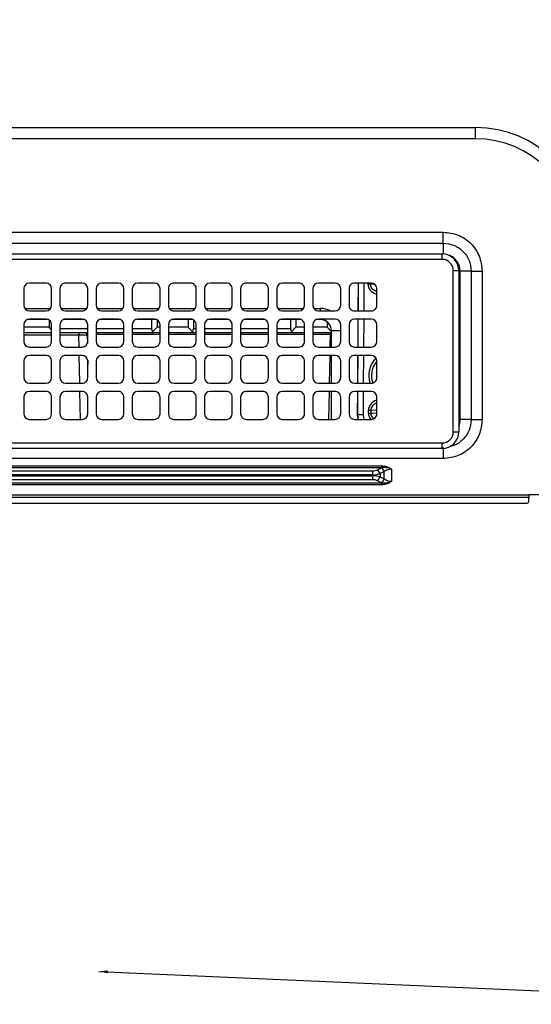
# Model space of a CAD drawing. Extents: x 0 to 421, y 10 to 297.
# Drawn here: x 124 to 137, y 159 to 185 of the extents above; entities that cross this region are included whole.
import ezdxf

# ---------------------------------------------------------------- set-up
doc = ezdxf.new("R2010")
doc.units = 0
doc.layers.get('0').update_dxf_attribs({"linetype": 'CONTINUOUS'})
doc.layers.add('1_ALL_DIMS', color=2, linetype='CONTINUOUS')
doc.layers.add('2_ALL_NOTES', color=7, linetype='CONTINUOUS')
doc.styles.add('SLDTEXTSTYLE0', font='MSGOTHIC.TTC')
doc.styles.get("Standard").update_dxf_attribs({"font": 'MSGOTHIC.TTC'})
doc.dimstyles.new('SLDDIMSTYLE0', dxfattribs={"dimtxt": 0.18, "dimasz": 1.6, "dimexe": 0, "dimexo": 0.0625, "dimgap": 0, "dimtad": 0, "dimtih": 1, "dimtoh": 1, "dimdec": 0, "dimrnd": 1e-09, "dimzin": 0, "dimtxsty": 'STANDARD', "dimblk1": 'DOT', "dimblk2": 'DOT', "dimsah": 1, "dimcen": 0.09, "dimazin": 3, "dimtfac": 1.6, "dimtdec": 0, "dimtofl": 0, "dimtmove": 0, "dimatfit": 3, "dimtolj": 1, "dimtzin": 0})
doc.dimstyles.new('SLDDIMSTYLE7', dxfattribs={"dimtxt": 2.5, "dimasz": 2.9, "dimexe": 0, "dimexo": 0.0625, "dimtad": 3, "dimdec": 0, "dimlfac": 7, "dimrnd": 1e-09, "dimzin": 12, "dimtxsty": 'SLDTEXTSTYLE0', "dimblk1": 'OPEN30', "dimblk2": 'OPEN30', "dimsah": 1, "dimcen": 0.09, "dimazin": 3, "dimtol": 1, "dimtp": 1.5, "dimtm": 1.5, "dimtfac": 1, "dimtdec": 1, "dimtofl": 0, "dimtmove": 0, "dimatfit": 3, "dimtolj": 1})

# ---------------------------------------------------------------- blocks, each defined once
blk = doc.blocks.new('_OPEN30')
at = {"color": 0, "linetype": 'BYBLOCK'}
for p, q in [((-1, 0.267949), (0, 0)), ((0, 0), (-1, -0.267949)), ((0, 0), (-1, 0))]:
    blk.add_line(p, q, dxfattribs=at)
blk = doc.blocks.new('_D_13')
at = {"layer": '1_ALL_DIMS', "color": 2, "linetype": 'CONTINUOUS'}
for p, q in [((52.505, 172.435), (52.505, 193.334)), ((138.219, 172.435), (138.219, 193.334)), ((52.505, 192.334), (138.219, 192.334))]:
    blk.add_line(p, q, dxfattribs=at)
at = {"layer": '1_ALL_DIMS', "color": 2, "linetype": 'CONTINUOUS', "xscale": 2.9, "yscale": 2.9, "rotation": 180}
blk.add_blockref('_OPEN30', (52.505, 192.334), dxfattribs=at)
at = {"layer": '1_ALL_DIMS', "color": 2, "linetype": 'CONTINUOUS', "xscale": 2.9, "yscale": 2.9}
blk.add_blockref('_OPEN30', (138.219, 192.334), dxfattribs=at)
at = {"layer": '1_ALL_DIMS', "color": 2, "linetype": 'CONTINUOUS', "char_height": 2.5, "attachment_point": 1, "style": 'SLDTEXTSTYLE0'}
for s, insert in [(' ±1.5', (91.906, 195.243)), ('600', (87.541, 195.243))]:
    blk.add_mtext(s, dxfattribs=dict(at, insert=insert))
blk = doc.blocks.new('ﾌﾞﾛｯｸ7')
at = {"layer": '2_ALL_NOTES', "color": 2, "linetype": 'CONTINUOUS'}
blk.add_leader([(618.29, 1011.56), (751.79, 1005.65)], dimstyle='SLDDIMSTYLE0', dxfattribs=at)

msp = doc.modelspace()

# ---------------------------------------------------------------- linework, layer by layer
at = {"color": 179, "linetype": 'CONTINUOUS'}
for p, q in [((55.4335, 181.9063), (135.2907, 181.9063)), ((135.2907, 181.6205), (135.2907, 181.9063)), ((135.2907, 181.6205), (55.4335, 181.6205)), ((95.3621, 179.2205), (134.4621, 179.2205)), ((95.3621, 178.9381), (134.4621, 178.9381)), ((96.0049, 178.6634), (134.4335, 178.6634)), ((134.4335, 178.5205), (96.0049, 178.5205)), ((134.4335, 178.5205), (134.4335, 178.6634)), ((134.7192, 174.092), (134.7192, 178.2348)), ((134.7192, 178.2348), (134.8621, 178.2348)), ((134.8621, 178.2348), (134.8621, 174.092)), ((134.8971, 174.4062), (134.8971, 178.2205)), ((135.1796, 178.2205), (135.1796, 174.4062)), ((135.4621, 178.2205), (135.4621, 174.4062)), ((123.6835, 177.7705), (123.6835, 177.342)), ((124.2549, 177.9134), (123.8264, 177.9134)), ((124.3978, 177.342), (124.3978, 177.7705)), ((124.6121, 177.7705), (124.6121, 177.342)), ((125.1835, 177.9134), (124.7549, 177.9134)), ((125.3264, 177.342), (125.3264, 177.7705)), ((125.5407, 177.7705), (125.5407, 177.342)), ((126.1121, 177.9134), (125.6835, 177.9134)), ((126.2549, 177.342), (126.2549, 177.7705)), ((126.4692, 177.7705), (126.4692, 177.342)), ((127.0407, 177.9134), (126.6121, 177.9134)), ((127.1835, 177.342), (127.1835, 177.7705)), ((127.3978, 177.7705), (127.3978, 177.342)), ((127.9692, 177.9134), (127.5407, 177.9134)), ((128.1121, 177.342), (128.1121, 177.7705)), ((128.3264, 177.7705), (128.3264, 177.342)), ((128.8978, 177.9134), (128.4692, 177.9134)), ((129.0407, 177.342), (129.0407, 177.7705)), ((129.2549, 177.7705), (129.2549, 177.342)), ((129.8264, 177.9134), (129.3978, 177.9134)), ((129.9692, 177.342), (129.9692, 177.7705)), ((130.1835, 177.7705), (130.1835, 177.342)), ((130.7549, 177.9134), (130.3264, 177.9134)), ((130.8978, 177.342), (130.8978, 177.7705)), ((131.1121, 177.7705), (131.1121, 177.342)), ((131.6835, 177.9134), (131.2549, 177.9134)), ((131.8264, 177.342), (131.8264, 177.7705)), ((132.0407, 177.7705), (132.0407, 177.342)), ((132.6121, 177.9134), (132.1835, 177.9134)), ((132.2776, 177.9134), (132.273, 177.1991)), ((132.5262, 177.8917), (132.5347, 177.8916)), ((132.5347, 177.8916), (132.543, 177.8915)), ((132.543, 177.8915), (132.5511, 177.8915)), ((132.5511, 177.8915), (132.5588, 177.8914)), ((132.5588, 177.8914), (132.5661, 177.8914)), ((132.5661, 177.8914), (132.5728, 177.8913)), ((132.5728, 177.8913), (132.5789, 177.8913)), ((132.5789, 177.8913), (132.5842, 177.8913)), ((132.7549, 177.342), (132.7549, 177.7705)), ((123.8264, 177.1991), (124.2549, 177.1991)), ((124.7549, 177.1991), (125.1835, 177.1991)), ((125.6835, 177.1991), (126.1121, 177.1991)), ((126.6121, 177.1991), (127.0407, 177.1991)), ((127.5407, 177.1991), (127.9692, 177.1991)), ((128.4692, 177.1991), (128.8978, 177.1991)), ((129.3978, 177.1991), (129.8264, 177.1991)), ((130.3264, 177.1991), (130.7549, 177.1991)), ((131.2549, 177.1991), (131.6835, 177.1991)), ((132.1835, 177.1991), (132.6121, 177.1991)), ((123.6835, 176.842), (123.6835, 176.4134)), ((124.3325, 176.7777), (123.6835, 176.7777)), ((124.2996, 176.9777), (123.7818, 176.9777)), ((124.2549, 176.9848), (123.8264, 176.9848)), ((124.3325, 176.9619), (124.3325, 176.7777)), ((124.3978, 176.7124), (124.3325, 176.7777)), ((124.3978, 176.4134), (124.3978, 176.842)), ((124.6121, 176.842), (124.6121, 176.4134)), ((125.2281, 176.9777), (124.7103, 176.9777)), ((125.1835, 176.9848), (124.7549, 176.9848)), ((125.3264, 176.4134), (125.3264, 176.842)), ((125.5407, 176.842), (125.5407, 176.4134)), ((126.1567, 176.9777), (125.6389, 176.9777)), ((126.1121, 176.9848), (125.6835, 176.9848)), ((126.2549, 176.4134), (126.2549, 176.842)), ((126.4692, 176.842), (126.4692, 176.4134)), ((127.0853, 176.9777), (126.5675, 176.9777)), ((127.0407, 176.9848), (126.6121, 176.9848)), ((126.9631, 176.9777), (126.9631, 176.7491)), ((127.106, 176.7777), (126.9966, 176.6683)), ((127.106, 176.969), (127.106, 176.7777)), ((127.1835, 176.7777), (127.106, 176.7777)), ((127.1835, 176.4134), (127.1835, 176.842)), ((127.3978, 176.842), (127.3978, 176.4134)), ((127.9039, 176.7777), (127.3978, 176.7777)), ((128.0138, 176.9777), (127.4961, 176.9777)), ((127.9692, 176.9848), (127.5407, 176.9848)), ((127.9039, 176.9777), (127.9039, 176.7777)), ((128.0133, 176.6683), (127.9039, 176.7777)), ((128.0468, 176.9619), (128.0468, 176.7491)), ((128.1121, 176.4134), (128.1121, 176.842)), ((128.3264, 176.842), (128.3264, 176.4134)), ((128.9424, 176.9777), (128.4246, 176.9777)), ((128.8978, 176.9848), (128.4692, 176.9848)), ((129.0407, 176.4134), (129.0407, 176.842)), ((129.2549, 176.842), (129.2549, 176.4134)), ((129.871, 176.9777), (129.3532, 176.9777)), ((129.8264, 176.9848), (129.3978, 176.9848)), ((129.9692, 176.4134), (129.9692, 176.842)), ((130.1835, 176.842), (130.1835, 176.4134)), ((130.7996, 176.9777), (130.2818, 176.9777)), ((130.7549, 176.9848), (130.3264, 176.9848)), ((130.5345, 176.9777), (130.5345, 176.7491)), ((130.6774, 176.7777), (130.568, 176.6683)), ((130.6774, 176.9777), (130.6774, 176.7777)), ((130.8978, 176.7777), (130.6774, 176.7777)), ((130.8978, 176.4134), (130.8978, 176.842)), ((131.1121, 176.842), (131.1121, 176.4134)), ((131.4754, 176.7777), (131.1121, 176.7777)), ((131.3049, 176.9777), (131.2103, 176.9777)), ((131.6835, 176.9848), (131.2549, 176.9848)), ((131.4754, 176.9213), (131.4754, 176.7777)), ((131.5847, 176.6683), (131.4754, 176.7777)), ((131.8264, 176.4134), (131.8264, 176.842)), ((132.0407, 176.842), (132.0407, 176.4134)), ((132.6121, 176.9848), (132.1835, 176.9848)), ((132.2716, 176.9848), (132.2669, 176.2705)), ((132.7549, 176.4134), (132.7549, 176.842)), ((124.3978, 176.6348), (123.6835, 176.6348)), ((125.3264, 176.6348), (124.6121, 176.6348)), ((125.0996, 176.6348), (125.0996, 176.5758)), ((125.3134, 176.5646), (125.317, 176.3624)), ((126.2549, 176.6348), (125.5407, 176.6348)), ((126.9631, 176.6348), (126.4692, 176.6348)), ((126.9653, 176.637), (126.9631, 176.6348)), ((127.1835, 176.6348), (126.9631, 176.6348)), ((126.9718, 176.6435), (126.9653, 176.637)), ((126.9824, 176.6541), (126.9718, 176.6435)), ((126.9966, 176.6683), (126.9824, 176.6541)), ((128.0468, 176.6348), (127.3978, 176.6348)), ((128.0275, 176.6541), (128.0133, 176.6683)), ((128.0381, 176.6435), (128.0275, 176.6541)), ((128.0446, 176.637), (128.0381, 176.6435)), ((128.0468, 176.6348), (128.0446, 176.637)), ((128.1121, 176.6348), (128.0468, 176.6348)), ((129.0407, 176.6348), (128.3264, 176.6348)), ((129.9692, 176.6348), (129.2549, 176.6348)), ((130.5345, 176.6348), (130.1835, 176.6348)), ((130.5367, 176.637), (130.5345, 176.6348)), ((130.8978, 176.6348), (130.5345, 176.6348)), ((130.5432, 176.6435), (130.5367, 176.637)), ((130.5538, 176.6541), (130.5432, 176.6435)), ((130.568, 176.6683), (130.5538, 176.6541)), ((131.5548, 176.6348), (131.1121, 176.6348)), ((131.5548, 176.6348), (131.5485, 176.2705)), ((131.5548, 176.6348), (131.5907, 176.6348)), ((131.5907, 176.2705), (131.5907, 176.692)), ((123.8264, 176.2705), (124.2549, 176.2705)), ((124.7549, 176.2705), (125.1835, 176.2705)), ((125.6835, 176.2705), (126.1121, 176.2705)), ((126.6121, 176.2705), (127.0407, 176.2705)), ((127.5407, 176.2705), (127.9692, 176.2705)), ((128.4692, 176.2705), (128.8978, 176.2705)), ((129.3978, 176.2705), (129.8264, 176.2705)), ((130.3264, 176.2705), (130.7549, 176.2705)), ((131.2549, 176.2705), (131.6835, 176.2705)), ((132.1835, 176.2705), (132.6121, 176.2705)), ((124.2549, 176.0562), (123.8264, 176.0562)), ((125.1835, 176.0562), (124.7549, 176.0562)), ((126.1121, 176.0562), (125.6835, 176.0562)), ((127.0407, 176.0562), (126.6121, 176.0562)), ((127.9692, 176.0562), (127.5407, 176.0562)), ((128.8978, 176.0562), (128.4692, 176.0562)), ((129.8264, 176.0562), (129.3978, 176.0562)), ((130.7549, 176.0562), (130.3264, 176.0562)), ((131.6835, 176.0562), (131.2549, 176.0562)), ((131.5447, 176.0562), (131.5323, 175.342)), ((131.5907, 175.342), (131.5907, 176.0562)), ((132.6121, 176.0562), (132.1835, 176.0562)), ((132.2655, 176.0562), (132.2608, 175.342)), ((123.6835, 175.9134), (123.6835, 175.4848)), ((124.3978, 175.4848), (124.3978, 175.9134)), ((124.6121, 175.9134), (124.6121, 175.4848)), ((125.3244, 175.9371), (125.3264, 175.8237)), ((125.3264, 175.4848), (125.3264, 175.9134)), ((125.5407, 175.9134), (125.5407, 175.4848)), ((126.2549, 175.4848), (126.2549, 175.9134)), ((126.4692, 175.9134), (126.4692, 175.4848)), ((127.1835, 175.4848), (127.1835, 175.9134)), ((127.3978, 175.9134), (127.3978, 175.4848)), ((128.1121, 175.4848), (128.1121, 175.9134)), ((128.3264, 175.9134), (128.3264, 175.4848)), ((129.0407, 175.4848), (129.0407, 175.9134)), ((129.2549, 175.9134), (129.2549, 175.4848)), ((129.9692, 175.4848), (129.9692, 175.9134)), ((130.1835, 175.9134), (130.1835, 175.4848)), ((130.8978, 175.4848), (130.8978, 175.9134)), ((131.1121, 175.9134), (131.1121, 175.4848)), ((131.8264, 175.4848), (131.8264, 175.9134)), ((132.0407, 175.9134), (132.0407, 175.4848)), ((132.7549, 175.4848), (132.7549, 175.9134)), ((123.8264, 175.342), (124.2549, 175.342)), ((124.7549, 175.342), (125.1835, 175.342)), ((125.6835, 175.342), (126.1121, 175.342)), ((126.6121, 175.342), (127.0407, 175.342)), ((127.5407, 175.342), (127.9692, 175.342)), ((128.4692, 175.342), (128.8978, 175.342)), ((129.3978, 175.342), (129.8264, 175.342)), ((130.3264, 175.342), (130.7549, 175.342)), ((131.2549, 175.342), (131.6835, 175.342)), ((132.1835, 175.342), (132.6121, 175.342)), ((123.6835, 174.9848), (123.6835, 174.5562)), ((124.2549, 175.1277), (123.8264, 175.1277)), ((124.3978, 174.5562), (124.3978, 174.9848)), ((124.6121, 174.9848), (124.6121, 174.5562)), ((125.1835, 175.1277), (124.7549, 175.1277)), ((125.3264, 174.5562), (125.3264, 174.9848)), ((125.5407, 174.9848), (125.5407, 174.5562)), ((126.1121, 175.1277), (125.6835, 175.1277)), ((126.2549, 174.5562), (126.2549, 174.9848)), ((126.4692, 174.9848), (126.4692, 174.5562)), ((127.0407, 175.1277), (126.6121, 175.1277)), ((127.1835, 174.5562), (127.1835, 174.9848)), ((127.3978, 174.9848), (127.3978, 174.5562)), ((127.9692, 175.1277), (127.5407, 175.1277)), ((128.1121, 174.5562), (128.1121, 174.9848)), ((128.3264, 174.9848), (128.3264, 174.5562)), ((128.8978, 175.1277), (128.4692, 175.1277)), ((129.0407, 174.5562), (129.0407, 174.9848)), ((129.2549, 174.9848), (129.2549, 174.5562)), ((129.8264, 175.1277), (129.3978, 175.1277)), ((129.9692, 174.5562), (129.9692, 174.9848)), ((130.1835, 174.9848), (130.1835, 174.5562)), ((130.7549, 175.1277), (130.3264, 175.1277)), ((130.8978, 174.5562), (130.8978, 174.9848)), ((131.1121, 174.9848), (131.1121, 174.5562)), ((131.6835, 175.1277), (131.2549, 175.1277)), ((131.5285, 175.1277), (131.516, 174.4134)), ((131.5907, 174.4134), (131.5907, 175.1277)), ((131.8264, 174.5562), (131.8264, 174.9848)), ((132.0407, 174.9848), (132.0407, 174.5562)), ((132.6121, 175.1277), (132.1835, 175.1277)), ((132.2594, 175.1277), (132.2556, 174.5409)), ((132.7549, 174.5562), (132.7549, 174.9848)), ((132.2556, 174.5409), (132.2632, 174.4573)), ((132.2607, 174.5409), (132.2556, 174.5409)), ((132.2607, 174.5409), (132.2643, 174.5409)), ((132.2643, 174.5409), (132.273, 174.5408)), ((132.273, 174.5408), (132.2865, 174.5407)), ((132.2865, 174.5407), (132.3043, 174.5406)), ((132.3043, 174.5406), (132.3257, 174.5405)), ((132.3257, 174.5405), (132.35, 174.5403)), ((132.35, 174.5403), (132.3762, 174.5401)), ((132.3762, 174.5401), (132.4035, 174.54)), ((132.5402, 174.5701), (132.5407, 174.6509)), ((132.5402, 174.5701), (132.5486, 174.57)), ((132.5407, 174.6509), (132.5492, 174.6509)), ((132.5486, 174.57), (132.557, 174.5699)), ((132.5492, 174.6509), (132.5575, 174.6508)), ((132.557, 174.5699), (132.565, 174.5699)), ((132.5575, 174.6508), (132.5656, 174.6507)), ((132.565, 174.5699), (132.5728, 174.5698)), ((132.5656, 174.6507), (132.5733, 174.6507)), ((132.5728, 174.5698), (132.58, 174.5698)), ((132.5733, 174.6507), (132.5806, 174.6507)), ((132.58, 174.5698), (132.5868, 174.5698)), ((132.5806, 174.6507), (132.5873, 174.6506)), ((132.5868, 174.5698), (132.5928, 174.5697)), ((132.5873, 174.6506), (132.5934, 174.6506)), ((132.5928, 174.5697), (132.5982, 174.5697)), ((132.5934, 174.6506), (132.5987, 174.6505)), ((132.5987, 174.6505), (132.5982, 174.5697)), ((123.8264, 174.4134), (124.2549, 174.4134)), ((124.7549, 174.4134), (125.1835, 174.4134)), ((125.6835, 174.4134), (126.1121, 174.4134)), ((126.6121, 174.4134), (127.0407, 174.4134)), ((127.5407, 174.4134), (127.9692, 174.4134)), ((128.4692, 174.4134), (128.8978, 174.4134)), ((129.3978, 174.4134), (129.8264, 174.4134)), ((130.3264, 174.4134), (130.7549, 174.4134)), ((131.2549, 174.4134), (131.6835, 174.4134)), ((132.1835, 174.4134), (132.6121, 174.4134)), ((132.2632, 174.4573), (132.2741, 174.4134)), ((134.7192, 174.092), (134.8621, 174.092)), ((96.0049, 173.8062), (134.4335, 173.8062)), ((134.4335, 173.6634), (134.4335, 173.8062)), ((134.4335, 173.6634), (96.0049, 173.6634)), ((57.8499, 173.2215), (132.8743, 173.2215)), ((134.4621, 173.4063), (95.3621, 173.4063)), ((132.8743, 173.2215), (132.8743, 173.171)), ((132.8813, 173.2012), (132.8812, 173.1947)), ((132.8814, 173.2078), (132.8813, 173.2012)), ((132.8815, 173.2146), (132.8814, 173.2078)), ((132.8816, 173.2215), (132.8815, 173.2146)), ((132.8743, 173.171), (57.8499, 173.171)), ((58.0775, 173.0909), (132.6466, 173.0909)), ((132.6466, 172.9899), (58.0775, 172.9899)), ((58.0775, 172.9654), (132.6466, 172.9654)), ((132.6466, 173.0909), (132.6466, 172.9899)), ((132.6466, 172.9654), (132.6466, 172.9899)), ((132.6466, 172.9654), (132.6466, 172.8644)), ((132.7744, 173.1211), (132.8743, 173.171)), ((132.943, 173.0725), (132.8383, 173.0201)), ((132.8383, 173.0201), (132.8383, 172.9353)), ((132.8809, 173.177), (132.8808, 173.1718)), ((132.881, 173.1825), (132.8809, 173.177)), ((132.8811, 173.1885), (132.881, 173.1825)), ((132.8812, 173.1947), (132.8811, 173.1885)), ((132.943, 172.8829), (132.943, 173.0725)), ((133.1347, 173.1328), (133.1347, 172.8226)), ((57.8499, 172.7843), (132.8743, 172.7843)), ((132.8743, 172.7338), (57.8499, 172.7338)), ((132.6466, 172.8644), (58.0775, 172.8644)), ((132.8743, 172.7843), (132.7744, 172.8342)), ((132.8383, 172.9353), (132.943, 172.8829)), ((132.8743, 172.7843), (132.8743, 172.7338)), ((132.8808, 172.7835), (132.8809, 172.7784)), ((132.8809, 172.7784), (132.881, 172.7728)), ((132.881, 172.7728), (132.8811, 172.7669)), ((132.8811, 172.7669), (132.8812, 172.7607)), ((132.8812, 172.7607), (132.8813, 172.7542)), ((132.8813, 172.7542), (132.8814, 172.7475)), ((132.8814, 172.7475), (132.8815, 172.7407)), ((132.8815, 172.7407), (132.8816, 172.7339)), ((54.0621, 172.4777), (136.6621, 172.4777)), ((137.0635, 172.4777), (136.6621, 172.4777)), ((136.6621, 172.4777), (136.6621, 172.4063)), ((136.6621, 172.4063), (54.0621, 172.4063)), ((54.1049, 172.2634), (136.6192, 172.2634)), ((136.6621, 172.3062), (136.6621, 172.4063))]:
    msp.add_line(p, q, dxfattribs=at)
at = {"color": 8, "linetype": 'CONTINUOUS'}
for p, q in [((132.2781, 177.1991), (132.2828, 177.9134)), ((132.4256, 177.9134), (132.4209, 177.1991)), ((132.5262, 177.8917), (132.5264, 177.9134)), ((132.5844, 177.9134), (132.5842, 177.8913)), ((132.5842, 177.8913), (132.6777, 177.8975)), ((123.7071, 177.2634), (124.3743, 177.2634)), ((124.6356, 177.2634), (125.3028, 177.2634)), ((125.5642, 177.2634), (126.2314, 177.2634)), ((126.4928, 177.2634), (127.16, 177.2634)), ((127.4214, 177.2634), (128.0885, 177.2634)), ((128.3499, 177.2634), (129.0171, 177.2634)), ((129.2785, 177.2634), (129.9457, 177.2634)), ((130.2071, 177.2634), (130.8743, 177.2634)), ((131.1356, 177.2634), (131.3049, 177.2634)), ((131.3049, 177.1991), (131.3049, 177.2634)), ((124.6121, 176.7491), (125.3264, 176.7491)), ((125.5407, 176.7491), (126.2549, 176.7491)), ((126.4692, 176.7491), (126.9631, 176.7491)), ((128.0468, 176.7491), (128.1121, 176.7491)), ((128.3264, 176.7491), (129.0407, 176.7491)), ((129.2549, 176.7491), (129.9692, 176.7491)), ((130.1835, 176.7491), (130.5345, 176.7491)), ((131.3049, 176.9777), (131.3049, 176.9848)), ((132.2721, 176.2705), (132.2767, 176.9848)), ((132.4195, 176.9848), (132.4148, 176.2705)), ((124.3978, 176.5758), (123.6835, 176.5758)), ((125.0996, 176.5758), (124.6121, 176.5758)), ((125.1049, 176.2705), (125.0996, 176.5758)), ((125.3264, 176.592), (125.3075, 176.592)), ((126.2549, 176.592), (125.5407, 176.592)), ((127.1835, 176.592), (126.4692, 176.592)), ((128.1121, 176.592), (127.3978, 176.592)), ((129.0407, 176.592), (128.3264, 176.592)), ((129.9692, 176.592), (129.2549, 176.592)), ((130.8978, 176.592), (130.1835, 176.592)), ((131.5541, 176.592), (131.1121, 176.592)), ((131.5907, 176.692), (131.8264, 176.692)), ((125.1211, 175.342), (125.1086, 176.0562)), ((132.266, 175.342), (132.2706, 176.0562)), ((132.4134, 176.0562), (132.4087, 175.342)), ((125.1373, 174.4134), (125.1249, 175.1277)), ((132.2607, 174.5409), (132.2646, 175.1277)), ((132.4073, 175.1277), (132.4035, 174.54)), ((132.2683, 174.4582), (132.2607, 174.5409)), ((132.5982, 174.5697), (132.7549, 174.5801)), ((132.7549, 174.6381), (132.5987, 174.6505)), ((132.2795, 174.4134), (132.2683, 174.4582))]:
    msp.add_line(p, q, dxfattribs=at)
at = {"color": 179, "linetype": 'CONTINUOUS'}
for centre, radius, start, end in [((135.2907, 179.0491), 2.8571, 0, 90), ((135.2907, 179.0491), 2.5714, 0, 90), ((134.4335, 178.2348), 0.4286, 0, 90), ((134.4335, 178.2348), 0.2857, 0, 90), ((123.8264, 177.7705), 0.1429, 90, 180), ((124.2549, 177.7705), 0.1429, 0, 90), ((124.7549, 177.7705), 0.1429, 89.9998, 180), ((125.1835, 177.7705), 0.1429, 0, 90), ((125.6835, 177.7705), 0.1429, 90.00033, 180), ((126.1121, 177.7705), 0.1429, 0, 90), ((126.6121, 177.7705), 0.1429, 90, 180), ((127.0407, 177.7705), 0.1429, 0, 89.99965), ((127.5407, 177.7705), 0.1429, 89.99967, 180), ((127.9692, 177.7705), 0.1429, 0, 90.00018), ((128.4692, 177.7705), 0.1429, 90.0002, 180), ((128.8978, 177.7705), 0.1429, 0, 89.99985), ((129.3978, 177.7705), 0.1429, 89.99987, 180), ((129.8264, 177.7705), 0.1429, 0, 90.00038), ((130.3264, 177.7705), 0.1429, 90.0004, 180), ((130.7549, 177.7705), 0.1429, 0, 90.00005), ((131.2549, 177.7705), 0.1429, 90.00007, 180), ((131.6835, 177.7705), 0.1429, 0, 90), ((132.1835, 177.7705), 0.1429, 89.99974, 180), ((132.6121, 177.7705), 0.1429, 0, 90), ((123.8264, 177.342), 0.1429, 180.00025, 269.99987), ((124.2549, 177.342), 0.1429, 270.00022, 359.99975), ((124.7549, 177.342), 0.1429, 180.00025, 270), ((125.1835, 177.342), 0.1429, 269.99969, 359.99975), ((125.6835, 177.342), 0.1429, 180.00025, 269.99967), ((126.1121, 177.342), 0.1429, 270.00002, 359.99975), ((126.6121, 177.342), 0.1429, 180.00025, 270), ((127.0407, 177.342), 0.1429, 270.00035, 359.99975), ((127.5407, 177.342), 0.1429, 180.00025, 270.00033), ((127.9692, 177.342), 0.1429, 269.99982, 359.99975), ((128.4692, 177.342), 0.1429, 180.00025, 269.9998), ((128.8978, 177.342), 0.1429, 270.00015, 359.99975), ((129.3978, 177.342), 0.1429, 180.00025, 270.00013), ((129.8264, 177.342), 0.1429, 269.99962, 359.99975), ((130.3264, 177.342), 0.1429, 180.00025, 269.9996), ((130.7549, 177.342), 0.1429, 269.99995, 359.99975), ((131.2549, 177.342), 0.1429, 180, 270), ((131.6835, 177.342), 0.1429, 270, 0), ((132.1835, 177.342), 0.1429, 180, 270.00026), ((132.6121, 177.342), 0.1429, 269.99975, 0), ((123.8264, 176.842), 0.1429, 90.00013, 180), ((124.2549, 176.842), 0.1429, 0, 90), ((124.7549, 176.842), 0.1429, 89.9998, 180), ((125.1835, 176.842), 0.1429, 0, 90), ((125.6835, 176.842), 0.1429, 90.00033, 180), ((126.1121, 176.842), 0.1429, 0, 89.99998), ((126.6121, 176.842), 0.1429, 90, 180), ((127.0774, 176.7491), 0.1143, 180.00055, 224.99983), ((127.0407, 176.842), 0.1429, 0, 89.99965), ((127.5407, 176.842), 0.1429, 90, 180), ((127.9692, 176.842), 0.1429, 0, 90.00018), ((127.9325, 176.7491), 0.1143, 315, 359.99945), ((128.4692, 176.842), 0.1429, 90.0002, 180), ((128.8978, 176.842), 0.1429, 0, 89.99985), ((129.3978, 176.842), 0.1429, 89.99987, 180), ((129.8264, 176.842), 0.1429, 0, 90.00038), ((130.3264, 176.842), 0.1429, 90.0004, 180), ((130.6488, 176.7491), 0.1143, 180.00055, 225.00013), ((130.7549, 176.842), 0.1429, 0, 90.00005), ((131.2549, 176.842), 0.1429, 90.00007, 180), ((131.3049, 176.692), 0.2857, 0, 90), ((131.6835, 176.842), 0.1429, 0, 90), ((132.1835, 176.842), 0.1429, 90, 180), ((132.6121, 176.842), 0.1429, 0, 90), ((125.242, 176.5634), 0.0714, 1, 90), ((123.8264, 176.4134), 0.1429, 180, 269.99987), ((124.2549, 176.4134), 0.1429, 270, 0), ((124.7549, 176.4134), 0.1429, 180, 270.0002), ((125.1835, 176.4134), 0.1429, 270, 0), ((125.6835, 176.4134), 0.1429, 180, 270), ((126.1121, 176.4134), 0.1429, 270.00002, 0), ((126.6121, 176.4134), 0.1429, 180, 270), ((127.0407, 176.4134), 0.1429, 270.00035, 0), ((127.5407, 176.4134), 0.1429, 180, 270.00033), ((127.9692, 176.4134), 0.1429, 270, 0), ((128.4692, 176.4134), 0.1429, 180, 269.9998), ((128.8978, 176.4134), 0.1429, 270, 0), ((129.3978, 176.4134), 0.1429, 180, 270.00013), ((129.8264, 176.4134), 0.1429, 270, 0), ((130.3264, 176.4134), 0.1429, 180, 269.9996), ((130.7549, 176.4134), 0.1429, 269.99995, 0), ((131.2549, 176.4134), 0.1429, 180, 269.99993), ((131.6835, 176.4134), 0.1429, 270, 0), ((132.1835, 176.4134), 0.1429, 180, 270.00026), ((132.6121, 176.4134), 0.1429, 270, 0), ((123.8264, 175.9134), 0.1429, 90.00013, 180), ((124.2549, 175.9134), 0.1429, 0.00029, 90), ((124.7549, 175.9134), 0.1429, 89.9998, 180), ((125.1835, 175.9134), 0.1429, 0.00029, 90), ((125.6835, 175.9134), 0.1429, 90.00033, 180), ((126.1121, 175.9134), 0.1429, 0.00029, 90), ((126.6121, 175.9134), 0.1429, 90, 180), ((127.0407, 175.9134), 0.1429, 0.00029, 90), ((127.5407, 175.9134), 0.1429, 89.99967, 180), ((127.9692, 175.9134), 0.1429, 0.00029, 90), ((128.4692, 175.9134), 0.1429, 90.0002, 180), ((128.8978, 175.9134), 0.1429, 0.00029, 90), ((129.3978, 175.9134), 0.1429, 89.99987, 180), ((129.8264, 175.9134), 0.1429, 0.00029, 90), ((130.3264, 175.9134), 0.1429, 90.0004, 180), ((130.7549, 175.9134), 0.1429, 0.00029, 90), ((131.2549, 175.9134), 0.1429, 90.00007, 180), ((131.6835, 175.9134), 0.1429, 0.00029, 90), ((132.1835, 175.9134), 0.1429, 89.99974, 180), ((132.6121, 175.9134), 0.1429, 0, 90), ((133.1907, 175.5348), 0.5714, 139.68509, 199.1543), ((123.8264, 175.4848), 0.1429, 180, 270), ((124.2549, 175.4848), 0.1429, 270.00022, 0), ((124.7549, 175.4848), 0.1429, 180, 270), ((125.1835, 175.4848), 0.1429, 269.99969, 0), ((125.6835, 175.4848), 0.1429, 180, 270), ((126.1121, 175.4848), 0.1429, 270.00002, 0), ((126.6121, 175.4848), 0.1429, 180, 270), ((127.0407, 175.4848), 0.1429, 270.00035, 0), ((127.5407, 175.4848), 0.1429, 180, 270), ((127.9692, 175.4848), 0.1429, 269.99982, 0), ((128.4692, 175.4848), 0.1429, 180, 270), ((128.8978, 175.4848), 0.1429, 270.00015, 0), ((129.3978, 175.4848), 0.1429, 180, 270), ((129.8264, 175.4848), 0.1429, 269.99962, 0), ((130.3264, 175.4848), 0.1429, 180, 270), ((130.7549, 175.4848), 0.1429, 269.99995, 0), ((131.2549, 175.4848), 0.1429, 180, 270), ((131.6835, 175.4848), 0.1429, 270, 0), ((132.1835, 175.4848), 0.1429, 180, 270), ((132.6121, 175.4848), 0.1429, 269.99975, 0), ((123.8264, 174.9848), 0.1429, 90, 180), ((124.2549, 174.9848), 0.1429, 359.99996, 90), ((124.7549, 174.9848), 0.1429, 90, 180), ((125.1835, 174.9848), 0.1429, 359.99996, 90), ((125.6835, 174.9848), 0.1429, 90, 180), ((126.1121, 174.9848), 0.1429, 359.99996, 90), ((126.6121, 174.9848), 0.1429, 90, 180), ((127.0407, 174.9848), 0.1429, 359.99996, 90), ((127.5407, 174.9848), 0.1429, 90, 180), ((127.9692, 174.9848), 0.1429, 359.99996, 90), ((128.4692, 174.9848), 0.1429, 90, 180), ((128.8978, 174.9848), 0.1429, 359.99996, 90), ((129.3978, 174.9848), 0.1429, 90, 180), ((129.8264, 174.9848), 0.1429, 359.99996, 90), ((130.3264, 174.9848), 0.1429, 90, 180), ((130.7549, 174.9848), 0.1429, 359.99996, 90), ((131.2549, 174.9848), 0.1429, 90, 180), ((131.6835, 174.9848), 0.1429, 359.99996, 90), ((132.1835, 174.9848), 0.1429, 90, 180), ((132.6121, 174.9848), 0.1429, 0, 90), ((123.8264, 174.5562), 0.1429, 180, 270), ((124.2549, 174.5562), 0.1429, 270.00022, 0), ((124.7549, 174.5562), 0.1429, 180, 270), ((125.1835, 174.5562), 0.1429, 269.99969, 0), ((125.6835, 174.5562), 0.1429, 180, 270), ((126.1121, 174.5562), 0.1429, 270.00002, 0), ((126.6121, 174.5562), 0.1429, 180, 270), ((127.0407, 174.5562), 0.1429, 270.00035, 0), ((127.5407, 174.5562), 0.1429, 180, 270), ((127.9692, 174.5562), 0.1429, 269.99982, 0), ((128.4692, 174.5562), 0.1429, 180, 270), ((128.8978, 174.5562), 0.1429, 270.00015, 0), ((129.3978, 174.5562), 0.1429, 180, 270), ((129.8264, 174.5562), 0.1429, 269.99962, 0), ((130.3264, 174.5562), 0.1429, 180, 270), ((130.7549, 174.5562), 0.1429, 269.99995, 0), ((131.2549, 174.5562), 0.1429, 180, 270), ((131.6835, 174.5562), 0.1429, 270, 0), ((132.1835, 174.5562), 0.1429, 180, 270), ((132.6121, 174.5562), 0.1429, 269.99975, 0), ((134.4335, 174.092), 0.2857, 270, 0.00015), ((134.4335, 174.092), 0.4286, 270, 0), ((132.6466, 173.3767), 0.2857, 270, 296.56505), ((132.5496, 172.9082), 0.3096, 21.181, 43.44248), ((132.652, 172.9593), 0.3122, 21.24421, 42.88874), ((132.6466, 172.5787), 0.2857, 63.43495, 90), ((132.5496, 173.0471), 0.3096, 316.55919, 338.81865), ((132.652, 172.996), 0.3122, 317.11052, 338.75487), ((136.6192, 172.3062), 0.0429, 270, 0)]:
    msp.add_arc(centre, radius, start, end, dxfattribs=at)
at = {"color": 8, "linetype": 'CONTINUOUS'}
for centre, radius, start, end in [((131.3049, 176.692), 0.5714, 62.56076, 90), ((133.1907, 175.5348), 0.6429, 135.23681, 197.4576), ((132.6841, 174.5381), 0.2806, 179.62476, 206.38696)]:
    msp.add_arc(centre, radius, start, end, dxfattribs=at)
for centre, major_axis, ratio, start_param, end_param in [((132.8784, 177.8981), (-0.3516, -0.0233), 0.8108054, 6.224235, 7.4422625), ((132.8784, 177.8981), (0.2938, 0.0195), 0.7277031, 3.0826388, 4.2313149), ((132.8927, 174.6399), (-0.3513, 0.0279), 0.8108054, 5.1788536, 6.3421352), ((132.8927, 174.6399), (0.2935, -0.0233), 0.7277031, 2.1162145, 3.2005425), ((132.8923, 174.5765), (0.3516, 0.0233), 0.8108054, 3.082646, 3.6669248), ((132.8923, 174.5765), (0.2938, 0.0195), 0.7277031, 3.0826437, 3.8216772)]:
    msp.add_ellipse(centre, major_axis=major_axis, ratio=ratio, start_param=start_param, end_param=end_param, dxfattribs=at)
at = {"color": 179, "linetype": 'CONTINUOUS'}
for centre, major_axis, ratio, start_param, end_param in [((125.0991, 176.5634), (0.2143, 0.0012), 0.0578663, 0.0006756, 1.5684414), ((132.5712, 172.9185), (-0.4695, -0.2347), 0.4082483, 3.8063839, 3.8263119), ((132.6466, 173.2756), (0.4286, 0), 0.6666667, 4.712389, 5.1760366), ((132.6466, 172.6797), (0.4286, 0), 0.6666667, 1.1071487, 1.5707963), ((132.5712, 172.9185), (0.4434, 0.2217), 0.2881753, 0.6647894, 0.6847173), ((133.1347, 172.5614), (0, 0.5714), 0.75, 0.000001, 0.4636476), ((132.5712, 173.0369), (0.4434, -0.2217), 0.2881753, 5.5984603, 5.6183887), ((132.5712, 173.0369), (0.4695, -0.2347), 0.4082483, 5.5984629, 5.6183941), ((133.1347, 173.394), (0, 0.5714), 0.75, 2.6779445, 3.1415927)]:
    msp.add_ellipse(centre, major_axis=major_axis, ratio=ratio, start_param=start_param, end_param=end_param, dxfattribs=at)
for points, knots in [([(134.4621, 178.9381), (134.4621, 178.9427), (134.4621, 178.9514), (134.4621, 178.9801), (134.4621, 179.017), (134.4621, 179.0628), (134.4621, 179.1293), (134.4621, 179.1846), (134.4621, 179.2205)], [0, 0, 0, 0, 0.1595293, 0.3019789, 0.4474547, 0.5929243, 0.7353823, 1, 1, 1, 1]), ([(134.4621, 179.2205), (134.5931, 179.2055), (134.8552, 179.1754), (135.1857, 178.9442), (135.417, 178.6136), (135.4471, 178.3516), (135.4621, 178.2205)], [0, 0, 0, 0, 0.2499996, 0.5, 0.7500004, 1, 1, 1, 1]), ([(134.4621, 178.9381), (134.5561, 178.9273), (134.7442, 178.9057), (134.9813, 178.7398), (135.1473, 178.5026), (135.1688, 178.3146), (135.1796, 178.2205)], [0, 0, 0, 0, 0.2499987, 0.5, 0.7500013, 1, 1, 1, 1]), ([(134.4621, 178.9381), (134.4621, 178.9299), (134.4621, 178.913), (134.4621, 178.8456), (134.4621, 178.756), (134.4621, 178.6883), (134.4621, 178.6556)], [0, 0, 0, 0, 0.2419521, 0.500004, 0.7580529, 1, 1, 1, 1]), ([(135.1796, 178.2205), (135.1715, 178.2205), (135.1546, 178.2205), (135.0872, 178.2205), (134.9975, 178.2205), (134.9299, 178.2205), (134.8971, 178.2205)], [0, 0, 0, 0, 0.2419515, 0.4999962, 0.7580535, 1, 1, 1, 1]), ([(135.1796, 178.2205), (135.1842, 178.2205), (135.193, 178.2205), (135.2217, 178.2205), (135.2586, 178.2205), (135.3043, 178.2205), (135.3709, 178.2205), (135.4261, 178.2205), (135.4621, 178.2205)], [0, 0, 0, 0, 0.1595293, 0.3019789, 0.4474547, 0.5929243, 0.7353823, 1, 1, 1, 1]), ([(135.4621, 174.4062), (135.4471, 174.2752), (135.417, 174.0131), (135.1857, 173.6826), (134.8552, 173.4513), (134.5931, 173.4213), (134.4621, 173.4063)], [0, 0, 0, 0, 0.2500021, 0.5000002, 0.7500005, 1, 1, 1, 1]), ([(135.1796, 174.4062), (135.1715, 174.4062), (135.1546, 174.4062), (135.0872, 174.4062), (134.9975, 174.4062), (134.9299, 174.4062), (134.8971, 174.4062)], [0, 0, 0, 0, 0.2419515, 0.4999962, 0.7580535, 1, 1, 1, 1]), ([(135.1796, 174.4062), (135.1842, 174.4062), (135.193, 174.4062), (135.2217, 174.4062), (135.2586, 174.4062), (135.3043, 174.4062), (135.3709, 174.4062), (135.4261, 174.4062), (135.4621, 174.4062)], [0, 0, 0, 0, 0.1595293, 0.3019789, 0.4474547, 0.5929243, 0.7353823, 1, 1, 1, 1]), ([(134.4621, 173.6887), (134.4621, 173.6841), (134.4621, 173.6754), (134.4621, 173.6467), (134.4621, 173.6098), (134.4621, 173.564), (134.4621, 173.4975), (134.4621, 173.4422), (134.4621, 173.4063)], [0, 0, 0, 0, 0.1595275, 0.3019827, 0.4474527, 0.5929313, 0.7353808, 1, 1, 1, 1]), ([(132.8816, 173.2215), (132.9239, 173.2175), (132.9794, 173.2122), (133.0541, 173.1835), (133.0968, 173.1604), (133.1256, 173.1398), (133.1343, 173.1331), (133.1347, 173.1328)], [0, 0, 0, 0, 0.4636811, 0.6096192, 0.8788895, 0.9947626, 1, 1, 1, 1]), ([(133.1347, 173.1328), (133.1342, 173.133), (133.1239, 173.1374), (133.0909, 173.1503), (133.0451, 173.1631), (132.9708, 173.176), (132.9195, 173.1736), (132.8808, 173.1718)], [0, 0, 0, 0, 0.00605037, 0.12942011, 0.40736292, 0.55299352, 1, 1, 1, 1]), ([(132.8808, 172.7835), (132.8942, 172.7824), (132.9512, 172.7775), (133.0377, 172.7877), (133.1074, 172.8108), (133.1342, 172.8224), (133.1347, 172.8226)], [0, 0, 0, 0, 0.156765, 0.6633217, 0.9939458, 1, 1, 1, 1]), ([(133.1347, 172.8226), (133.1343, 172.8223), (133.1113, 172.8045), (133.0467, 172.7642), (132.9581, 172.7375), (132.8966, 172.7346), (132.8816, 172.7339)], [0, 0, 0, 0, 0.0052421, 0.3207568, 0.8347682, 1, 1, 1, 1])]:
    msp.add_open_spline(points, degree=3, knots=knots, dxfattribs=at)
at = {"color": 8, "linetype": 'CONTINUOUS'}
for points, knots in [([(134.8971, 178.2205), (134.8907, 178.2778), (134.8778, 178.3923), (134.7759, 178.5323), (134.6763, 178.6147), (134.612, 178.6259), (134.6036, 178.6274)], [0, 0, 0, 0, 0.3174839, 0.634968, 0.9524632, 1, 1, 1, 1]), ([(135.1796, 174.4062), (135.1689, 174.312), (135.1475, 174.1234), (134.9803, 173.8901), (134.7973, 173.7479), (134.6707, 173.7286), (134.6369, 173.7235)], [0, 0, 0, 0, 0.29733988, 0.59467471, 0.8920133, 1, 1, 1, 1]), ([(134.8621, 174.2369), (134.8627, 174.2378), (134.8951, 174.2857), (134.8961, 174.3466), (134.8971, 174.4062)], [0, 0, 0, 0, 0.0199683, 1, 1, 1, 1])]:
    msp.add_open_spline(points, degree=3, knots=knots, dxfattribs=at)

# ---------------------------------------------------------------- block references
at = {"color": 7, "linetype": 'CONTINUOUS', "xscale": 0.1428571429, "yscale": 0.1428571429, "zscale": 0.1428571429}
msp.add_blockref('ﾌﾞﾛｯｸ7', (37.2819, 15.7281), dxfattribs=at)

# ---------------------------------------------------------------- dimensions: what is measured, and where the dimension line sits
at = {"layer": '1_ALL_DIMS', "color": 2, "linetype": 'CONTINUOUS'}
dim = msp.add_linear_dim(base=(138.2192, 192.3336), p1=(52.5049, 172.4348), p2=(138.2192, 172.4348), dimstyle='SLDDIMSTYLE7', dxfattribs=at)
dim.commit()
dim.dimension.update_dxf_attribs({"geometry": '_D_13', "text_midpoint": (94.0878, 192.3336), "dimtype": 160})

doc.saveas('drawing.dxf')
